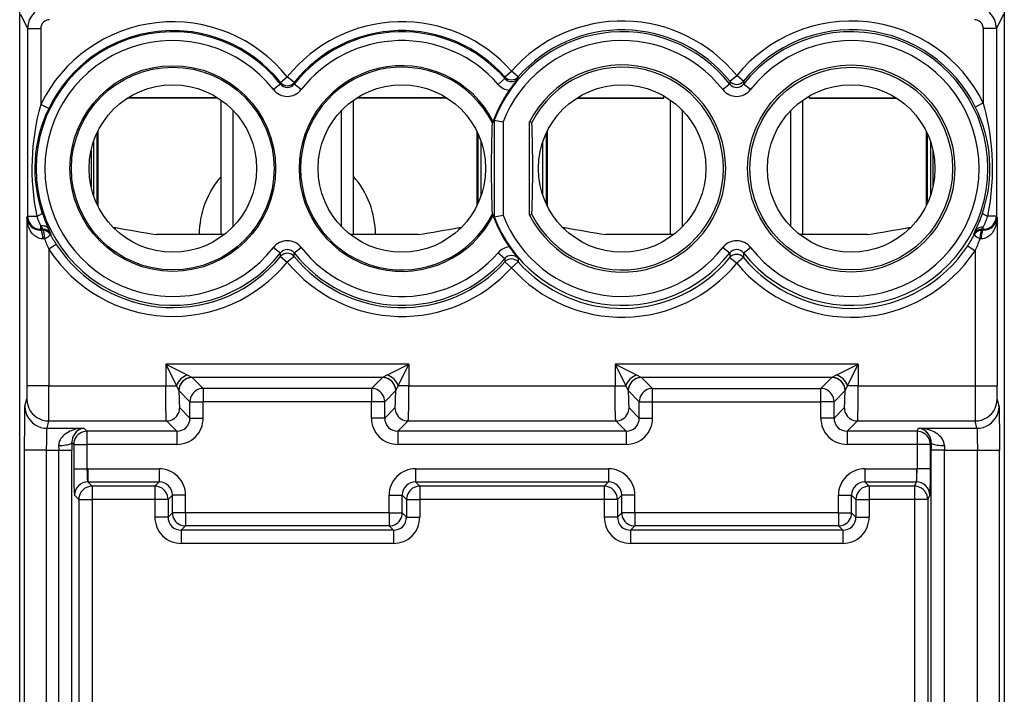
# Model space of a CAD drawing. Extents: x 0 to 420, y 0 to 297.
# Drawn here: x 335 to 357, y 116 to 131 of the extents above; entities that cross this region are included whole.
import ezdxf

# ---------------------------------------------------------------- set-up
doc = ezdxf.new("R2010")
doc.units = 0
doc.layers.get('0').update_dxf_attribs({"linetype": 'CONTINUOUS'})

msp = doc.modelspace()

# ---------------------------------------------------------------- linework, layer by layer
at = {"color": 7}
for p, q in [((334.912354, 99.913223), (334.912354, 135.297211)), ((357.262329, 135.297211), (357.262329, 99.913223)), ((334.927185, 131.510406), (335.091248, 131.182251)), ((357.247498, 131.510406), (357.083405, 131.182251)), ((335.091248, 131.182251), (335.391235, 131.182251)), ((335.091248, 131.182251), (335.091248, 126.926208)), ((335.391235, 131.182251), (335.391235, 129.457932)), ((357.083405, 131.182251), (356.783417, 131.182251)), ((356.783417, 131.182251), (356.783417, 129.497498)), ((357.083405, 131.182251), (357.083405, 126.926208)), ((340.831177, 129.960419), (340.987335, 130.085342)), ((341.143494, 129.960419), (340.987335, 130.085342)), ((345.926239, 130.084824), (345.92514, 130.04628)), ((345.926239, 130.084824), (346.075684, 130.217697)), ((346.225739, 130.08551), (346.075684, 130.217697)), ((346.225739, 130.08551), (346.22702, 130.046967)), ((351.032013, 129.987228), (351.187347, 130.113159)), ((351.342682, 129.987228), (351.187347, 130.113159)), ((340.829529, 129.919281), (340.672546, 129.796265)), ((340.831177, 129.960419), (340.829956, 129.919617)), ((341.143494, 129.960419), (341.144714, 129.919617)), ((341.302124, 129.796265), (341.144714, 129.919617)), ((345.924744, 130.045929), (345.774506, 129.914764)), ((351.02951, 129.919281), (350.872559, 129.796265)), ((351.032013, 129.987228), (351.029968, 129.919617)), ((351.342682, 129.987228), (351.344727, 129.919617)), ((351.502136, 129.796265), (351.344727, 129.919617)), ((349.537354, 129.607468), (349.537354, 129.650665)), ((352.837341, 129.607468), (352.837341, 129.650665)), ((335.571198, 129.370682), (335.391235, 129.457932)), ((339.412048, 129.605209), (337.362671, 129.605209)), ((339.408508, 129.607468), (337.36618, 129.607468)), ((339.487335, 126.505211), (339.487335, 129.554413)), ((342.487335, 126.505211), (342.487335, 129.554398)), ((344.61203, 129.605209), (342.562653, 129.605209)), ((344.608521, 129.607468), (342.566193, 129.607468)), ((347.562653, 129.605209), (349.537354, 129.605209)), ((347.566193, 129.607468), (349.537354, 129.607468)), ((349.537354, 129.605209), (349.537354, 129.607468)), ((349.687347, 126.505211), (349.687347, 129.554413)), ((352.687347, 126.505211), (352.687347, 129.554398)), ((352.837341, 129.607468), (354.808502, 129.607468)), ((352.837341, 129.605209), (352.837341, 129.607468)), ((352.837341, 129.605209), (354.812042, 129.605209)), ((356.604919, 129.4086), (356.783417, 129.497498)), ((339.757843, 126.689255), (339.757843, 129.321167)), ((342.216858, 126.689262), (342.216858, 129.321167)), ((349.957825, 126.689255), (349.957825, 129.321167)), ((352.41684, 126.689262), (352.41684, 129.321167)), ((345.636719, 129.049255), (345.669891, 129.05719)), ((345.683899, 129.101288), (345.669891, 129.103836)), ((345.669891, 129.103836), (345.669891, 129.05719)), ((345.683899, 129.101288), (345.683899, 126.909142)), ((345.684143, 129.101242), (345.883881, 129.064163)), ((345.883881, 129.064163), (345.883881, 126.946259)), ((346.487335, 126.949081), (346.487335, 129.06134)), ((346.537964, 129.049255), (346.487335, 129.06134)), ((336.661316, 128.799408), (336.661316, 127.211014)), ((336.687347, 128.853729), (336.687347, 127.156693)), ((345.287354, 128.85376), (345.287354, 127.156662)), ((345.313385, 128.799454), (345.313385, 127.210968)), ((346.861298, 128.799408), (346.861298, 127.211014)), ((346.887329, 128.853729), (346.887329, 127.156693)), ((355.487335, 128.85376), (355.487335, 127.156662)), ((355.513367, 128.799454), (355.513367, 127.210968)), ((336.587341, 128.613434), (336.587341, 127.396988)), ((345.38562, 127.391785), (345.38562, 128.618622)), ((346.789062, 127.391891), (346.789062, 128.61853)), ((355.587341, 128.613541), (355.587341, 127.396881)), ((336.532288, 128.415955), (336.532288, 127.594467)), ((355.642395, 128.416107), (355.642395, 127.594299)), ((355.687347, 128.013947), (355.687347, 127.99646)), ((345.669891, 126.953239), (345.636719, 126.961166)), ((345.669891, 126.953239), (345.669891, 126.906586)), ((346.537964, 126.961166), (346.487335, 126.949081)), ((335.076447, 126.896561), (335.091248, 126.926208)), ((335.076447, 126.896561), (335.076447, 123.077759)), ((335.091248, 126.926208), (335.298615, 126.926208)), ((345.683899, 126.909142), (345.669891, 126.906586)), ((345.684143, 126.90918), (345.883881, 126.946259)), ((357.083405, 126.926208), (356.887207, 126.926208)), ((357.098236, 126.896561), (357.083405, 126.926208)), ((357.098236, 126.896561), (357.098236, 123.077759)), ((335.382202, 126.608162), (335.391235, 126.626251)), ((335.435425, 126.608391), (335.382202, 126.608162)), ((335.391235, 126.626251), (335.391235, 126.697769)), ((335.446045, 126.626534), (335.391235, 126.697769)), ((335.446075, 126.626251), (335.391235, 126.626251)), ((335.435425, 126.608391), (335.446075, 126.626251)), ((335.611298, 126.503563), (335.622253, 126.520859)), ((337.028564, 126.67717), (337.087341, 126.666832)), ((337.087341, 126.619568), (337.087341, 126.666832)), ((339.487335, 126.505211), (338.01886, 126.505211)), ((339.553528, 126.505211), (338.01886, 126.505211)), ((343.955811, 126.505211), (342.421143, 126.505211)), ((343.955811, 126.505211), (342.487335, 126.505211)), ((344.887329, 126.666832), (344.946136, 126.67717)), ((344.887329, 126.666832), (344.946136, 126.67717)), ((344.887329, 126.619568), (344.887329, 126.666832)), ((347.228546, 126.67717), (347.287354, 126.666832)), ((347.287354, 126.619568), (347.287354, 126.666832)), ((349.687347, 126.505211), (348.218872, 126.505211)), ((349.75354, 126.505211), (348.218872, 126.505211)), ((354.155823, 126.505211), (352.621155, 126.505211)), ((354.155823, 126.505211), (352.687347, 126.505211)), ((355.087341, 126.666832), (355.146118, 126.67717)), ((355.087341, 126.666832), (355.146118, 126.67717)), ((355.087341, 126.619568), (355.087341, 126.666832)), ((356.57196, 126.52037), (356.604645, 126.59343)), ((356.583008, 126.502998), (356.57196, 126.52037)), ((356.783417, 126.626251), (356.748413, 126.626251)), ((356.759155, 126.608315), (356.748413, 126.626251)), ((356.748444, 126.626572), (356.783417, 126.672791)), ((356.79248, 126.608162), (356.759155, 126.608315)), ((356.783417, 126.626251), (356.783417, 126.672791)), ((356.79248, 126.608162), (356.783417, 126.626251)), ((335.475708, 126.408417), (335.437683, 126.408188)), ((335.743469, 126.280922), (335.576416, 126.171982)), ((356.736969, 126.408188), (356.713196, 126.40834)), ((335.576416, 126.171982), (335.576416, 123.077759)), ((340.672546, 126.214165), (340.829956, 126.090813)), ((340.832397, 126.009857), (340.829956, 126.090813)), ((341.142273, 126.009857), (341.144714, 126.090813)), ((341.145172, 126.091148), (341.302124, 126.214165)), ((345.774506, 126.095657), (345.92514, 125.964142)), ((350.872559, 126.214165), (351.029968, 126.090805)), ((351.029968, 126.090805), (351.033203, 125.983337)), ((351.344727, 126.090805), (351.341461, 125.983337)), ((351.345154, 126.091148), (351.502136, 126.214165)), ((356.431641, 126.250778), (356.598267, 126.140221)), ((356.598267, 126.140221), (356.598267, 123.077759)), ((340.832397, 126.009857), (340.987335, 125.883423)), ((341.142273, 126.009857), (340.987335, 125.883423)), ((345.92514, 125.964142), (345.927338, 125.887604)), ((345.927338, 125.887604), (346.075592, 125.753418)), ((346.224487, 125.886902), (346.075592, 125.753418)), ((346.22702, 125.963455), (346.224487, 125.886902)), ((351.033203, 125.983337), (351.187347, 125.855927)), ((351.341461, 125.983337), (351.187347, 125.855927)), ((343.747681, 123.565552), (338.22699, 123.565552)), ((338.22699, 123.565552), (338.22699, 123.077759)), ((338.22699, 123.565552), (338.470886, 123.077759)), ((338.22699, 123.565552), (338.714783, 123.321655)), ((343.259888, 123.321655), (343.747681, 123.565552)), ((343.503784, 123.077759), (343.747681, 123.565552)), ((343.747681, 123.565552), (343.747681, 123.077759)), ((353.947693, 123.565552), (348.427002, 123.565552)), ((348.427002, 123.565552), (348.427002, 123.077759)), ((348.427002, 123.565552), (348.670898, 123.077759)), ((348.427002, 123.565552), (348.914795, 123.321655)), ((353.4599, 123.321655), (353.947693, 123.565552)), ((353.703796, 123.077759), (353.947693, 123.565552)), ((353.947693, 123.565552), (353.947693, 123.077759)), ((338.714783, 123.321655), (338.826508, 123.265732)), ((343.148193, 123.265732), (338.826508, 123.265732)), ((339.077057, 123.01532), (338.827087, 123.265289)), ((342.897644, 123.01532), (343.147614, 123.265289)), ((343.259888, 123.321655), (343.148193, 123.265732)), ((348.914795, 123.321655), (349.026489, 123.265732)), ((353.348175, 123.265732), (349.026489, 123.265732)), ((349.277039, 123.01532), (349.027069, 123.265289)), ((353.097626, 123.01532), (353.347595, 123.265289)), ((353.4599, 123.321655), (353.348175, 123.265732)), ((335.076447, 123.077759), (335.073975, 122.77832)), ((335.576416, 123.077759), (335.076447, 123.077759)), ((335.576416, 123.077759), (338.22699, 123.077759)), ((338.22699, 123.077759), (338.470886, 123.077759)), ((338.527222, 122.965866), (338.527039, 122.966888)), ((338.777222, 122.7155), (338.527252, 122.965469)), ((342.897644, 123.01532), (339.077057, 123.01532)), ((339.077057, 123.01532), (339.077057, 122.7155)), ((342.897644, 123.01532), (342.897644, 122.7155)), ((343.197449, 122.7155), (343.447418, 122.965469)), ((343.447479, 122.965866), (343.447632, 122.966888)), ((343.747681, 123.077759), (343.503784, 123.077759)), ((343.747681, 123.077759), (348.427002, 123.077759)), ((348.427002, 123.077759), (348.670898, 123.077759)), ((348.727203, 122.965866), (348.727051, 122.966888)), ((348.977234, 122.7155), (348.727264, 122.965469)), ((349.277039, 122.7155), (349.277039, 123.01532)), ((349.277039, 123.01532), (353.097626, 123.01532)), ((353.097626, 122.7155), (353.097626, 123.01532)), ((353.397461, 122.7155), (353.64743, 122.965469)), ((353.647461, 122.965866), (353.647644, 122.966888)), ((353.947693, 123.077759), (353.703796, 123.077759)), ((353.947693, 123.077759), (356.598267, 123.077759)), ((356.598267, 123.077759), (357.098236, 123.077759)), ((357.100708, 122.77832), (357.098236, 123.077759)), ((335.032501, 122.612228), (335.073914, 122.777946)), ((338.777222, 122.344505), (338.777222, 122.7155)), ((338.777222, 122.7155), (339.077057, 122.7155)), ((342.897644, 122.7155), (339.077057, 122.7155)), ((339.077057, 122.344505), (339.077057, 122.7155)), ((343.197449, 122.7155), (342.897644, 122.7155)), ((342.897644, 122.344505), (342.897644, 122.7155)), ((343.197449, 122.344505), (343.197449, 122.7155)), ((348.977234, 122.344505), (348.977234, 122.7155)), ((348.977234, 122.7155), (349.277039, 122.7155)), ((349.277039, 122.344505), (349.277039, 122.7155)), ((349.277039, 122.7155), (353.097626, 122.7155)), ((353.397461, 122.7155), (353.097626, 122.7155)), ((353.097626, 122.344505), (353.097626, 122.7155)), ((353.397461, 122.344505), (353.397461, 122.7155)), ((357.142181, 122.612228), (357.100769, 122.777946)), ((338.777222, 122.344505), (338.543671, 122.578064)), ((343.197449, 122.344505), (343.43103, 122.578064)), ((348.977234, 122.344505), (348.743652, 122.578064)), ((353.397461, 122.344505), (353.631012, 122.578064)), ((335.532471, 122.112534), (335.573914, 122.278252)), ((335.573914, 122.278252), (338.243835, 122.278252)), ((338.477417, 122.044685), (338.243835, 122.278252)), ((338.777222, 122.344505), (339.077057, 122.344505)), ((343.197449, 122.344505), (342.897644, 122.344505)), ((343.497253, 122.044685), (343.730835, 122.278252)), ((343.730835, 122.278252), (348.443848, 122.278252)), ((348.677429, 122.044685), (348.443848, 122.278252)), ((348.977234, 122.344505), (349.277039, 122.344505)), ((353.397461, 122.344505), (353.097626, 122.344505)), ((353.697266, 122.044685), (353.930847, 122.278252)), ((353.930847, 122.278252), (356.600769, 122.278252)), ((356.642212, 122.112534), (356.600769, 122.278252)), ((335.532471, 122.112534), (336.3703, 122.112534)), ((336.438171, 122.044685), (336.3703, 122.112534)), ((338.477417, 122.044685), (336.438171, 122.044685)), ((336.438171, 122.044685), (336.438171, 121.744873)), ((338.477417, 122.044685), (338.477417, 121.744873)), ((348.677429, 122.044685), (343.497253, 122.044685)), ((343.497253, 122.044685), (343.497253, 121.744873)), ((348.677429, 122.044685), (348.677429, 121.744873)), ((355.281189, 122.044685), (353.697266, 122.044685)), ((353.697266, 122.044685), (353.697266, 121.744873)), ((355.281189, 122.044685), (355.315094, 122.112534)), ((355.281189, 122.044685), (355.281189, 121.744873)), ((355.315094, 122.112534), (356.642212, 122.112534)), ((335.524048, 121.612839), (335.024078, 121.612839)), ((335.024078, 113.797577), (335.024078, 121.612839)), ((335.524048, 113.797577), (335.524048, 121.612839)), ((335.524048, 121.612839), (335.797638, 121.612839)), ((335.796967, 121.721329), (335.797638, 121.612839)), ((335.797638, 113.797577), (335.797638, 121.612839)), ((335.797638, 121.612839), (336.097443, 121.612839)), ((336.096802, 121.786423), (336.097443, 121.612839)), ((336.138336, 121.744873), (336.096802, 121.786423)), ((336.097443, 113.797577), (336.097443, 121.612839)), ((336.138336, 121.744873), (336.138336, 121.19458)), ((336.138336, 121.744873), (336.438171, 121.744873)), ((336.438171, 121.744873), (336.438171, 121.19458)), ((338.477417, 121.744873), (336.438171, 121.744873)), ((348.677429, 121.744873), (343.497253, 121.744873)), ((355.281189, 121.744873), (353.697266, 121.744873)), ((355.581146, 121.744873), (355.281189, 121.744873)), ((355.281189, 121.744873), (355.281189, 121.194832)), ((355.581146, 121.744873), (355.601715, 121.786057)), ((355.581146, 121.744873), (355.581146, 121.194832)), ((355.601715, 121.786057), (355.60141, 121.612839)), ((355.901367, 121.612839), (355.60141, 121.612839)), ((355.60141, 113.797577), (355.60141, 121.612839)), ((355.901672, 121.7211), (355.901367, 121.612839)), ((355.901367, 121.612839), (356.650635, 121.612839)), ((355.901367, 113.797577), (355.901367, 121.612839)), ((356.650635, 121.612839), (357.150604, 121.612839)), ((356.650635, 113.797577), (356.650635, 121.612839)), ((357.150604, 113.797577), (357.150604, 121.612839)), ((336.138336, 121.19458), (336.438171, 121.19458)), ((336.458374, 121.194916), (336.438171, 121.19458)), ((336.458374, 121.194916), (336.458374, 120.895096)), ((336.458374, 121.194916), (338.077423, 121.194916)), ((338.077423, 121.194916), (338.077423, 120.895096)), ((343.897278, 121.194916), (343.897278, 120.895096)), ((343.897278, 121.194916), (348.277405, 121.194916)), ((348.277405, 121.194916), (348.277405, 120.895096)), ((354.09726, 121.194916), (354.09726, 120.895096)), ((354.09726, 121.194916), (355.271088, 121.194916)), ((355.271088, 121.194916), (355.271088, 120.895096)), ((355.281189, 121.194832), (355.271088, 121.194916)), ((355.581146, 121.194832), (355.281189, 121.194832)), ((336.458374, 120.895096), (338.077423, 120.895096)), ((336.555145, 120.79834), (336.458374, 120.895096)), ((337.980652, 120.79834), (336.555145, 120.79834)), ((336.555145, 120.79834), (336.555145, 120.49852)), ((338.077423, 120.895096), (337.980652, 120.79834)), ((337.980652, 120.79834), (337.980652, 120.49852)), ((343.897278, 120.895096), (348.277405, 120.895096)), ((343.897278, 120.895096), (343.994019, 120.79834)), ((348.180664, 120.79834), (343.994019, 120.79834)), ((343.994019, 120.79834), (343.994019, 120.49852)), ((348.277405, 120.895096), (348.180664, 120.79834)), ((348.180664, 120.79834), (348.180664, 120.49852)), ((354.09726, 120.895096), (355.271088, 120.895096)), ((354.09726, 120.895096), (354.194031, 120.79834)), ((355.222717, 120.79834), (354.194031, 120.79834)), ((354.194031, 120.79834), (354.194031, 120.49852)), ((355.222717, 120.79834), (355.271088, 120.895096)), ((355.222717, 120.79834), (355.222717, 120.49852)), ((336.25531, 120.49852), (336.158569, 120.595284)), ((336.25531, 120.49852), (336.25531, 114.711899)), ((336.25531, 120.49852), (336.555145, 120.49852)), ((336.555145, 120.49852), (336.555145, 114.711899)), ((337.980652, 120.49852), (336.555145, 120.49852)), ((337.980652, 120.49852), (337.980652, 120.09816)), ((338.280457, 120.49852), (337.980652, 120.49852)), ((338.377228, 120.595284), (338.280457, 120.49852)), ((338.280457, 120.49852), (338.280457, 120.09816)), ((338.677063, 120.595284), (338.377228, 120.595284)), ((338.377228, 120.194916), (338.377228, 120.595284)), ((338.677063, 120.194916), (338.677063, 120.595284)), ((343.297638, 120.595284), (343.597443, 120.595284)), ((343.297638, 120.194916), (343.297638, 120.595284)), ((343.597443, 120.194916), (343.597443, 120.595284)), ((343.597443, 120.595284), (343.694214, 120.49852)), ((343.694214, 120.49852), (343.694214, 120.09816)), ((343.694214, 120.49852), (343.994019, 120.49852)), ((343.994019, 120.49852), (343.994019, 120.09816)), ((348.180664, 120.49852), (343.994019, 120.49852)), ((348.180664, 120.49852), (348.180664, 120.09816)), ((348.480469, 120.49852), (348.180664, 120.49852)), ((348.57724, 120.595284), (348.480469, 120.49852)), ((348.480469, 120.49852), (348.480469, 120.09816)), ((348.877045, 120.595284), (348.57724, 120.595284)), ((348.57724, 120.194916), (348.57724, 120.595284)), ((348.877045, 120.194916), (348.877045, 120.595284)), ((353.49762, 120.595284), (353.797455, 120.595284)), ((353.49762, 120.194916), (353.49762, 120.595284)), ((353.797455, 120.194916), (353.797455, 120.595284)), ((353.797455, 120.595284), (353.894226, 120.49852)), ((353.894226, 120.49852), (353.894226, 120.09816)), ((353.894226, 120.49852), (354.194031, 120.49852)), ((354.194031, 120.49852), (354.194031, 120.09816)), ((355.222717, 120.49852), (354.194031, 120.49852)), ((355.222717, 120.49852), (355.222717, 115.594833)), ((355.522675, 120.49852), (355.222717, 120.49852)), ((355.522675, 120.49852), (355.570862, 120.594917)), ((355.522675, 120.49852), (355.522675, 115.594833)), ((338.280457, 120.09816), (337.980652, 120.09816)), ((338.280457, 120.09816), (338.377228, 120.194916)), ((338.677063, 120.194916), (338.377228, 120.194916)), ((338.677063, 120.194916), (338.677063, 119.895096)), ((343.297638, 120.194916), (338.677063, 120.194916)), ((343.297638, 120.194916), (343.297638, 119.895096)), ((343.297638, 120.194916), (343.597443, 120.194916)), ((343.694214, 120.09816), (343.597443, 120.194916)), ((343.694214, 120.09816), (343.994019, 120.09816)), ((348.480469, 120.09816), (348.180664, 120.09816)), ((348.480469, 120.09816), (348.57724, 120.194916)), ((348.877045, 120.194916), (348.57724, 120.194916)), ((348.877045, 120.194916), (348.877045, 119.895096)), ((353.49762, 120.194916), (348.877045, 120.194916)), ((353.49762, 120.194916), (353.49762, 119.895096)), ((353.49762, 120.194916), (353.797455, 120.194916)), ((353.894226, 120.09816), (353.797455, 120.194916)), ((353.894226, 120.09816), (354.194031, 120.09816)), ((338.580292, 119.79834), (338.677063, 119.895096)), ((343.394409, 119.79834), (338.580292, 119.79834)), ((338.580292, 119.79834), (338.580292, 119.49852)), ((343.297638, 119.895096), (338.677063, 119.895096)), ((343.394409, 119.79834), (343.297638, 119.895096)), ((343.394409, 119.79834), (343.394409, 119.49852)), ((348.780273, 119.79834), (348.877045, 119.895096)), ((353.594391, 119.79834), (348.780273, 119.79834)), ((348.780273, 119.79834), (348.780273, 119.49852)), ((353.49762, 119.895096), (348.877045, 119.895096)), ((353.594391, 119.79834), (353.49762, 119.895096)), ((353.594391, 119.79834), (353.594391, 119.49852)), ((343.394409, 119.49852), (338.580292, 119.49852)), ((353.594391, 119.49852), (348.780273, 119.49852))]:
    msp.add_line(p, q, dxfattribs=at)
for points in [[(356.887207, 126.926208), (356.919098, 127.095642), (356.945404, 127.266434), (356.966187, 127.438446), (356.981445, 127.611542), (356.991211, 127.785522), (356.995422, 127.960098), (356.993774, 128.147446), (356.985718, 128.334427), (356.971313, 128.520599), (356.950531, 128.705627), (356.923401, 128.889236), (356.889862, 129.071198), (356.849854, 129.251312), (356.818237, 129.375), (356.783417, 129.497498)], [(335.298645, 126.926208), (335.322937, 126.935699), (335.34552, 126.944992), (335.366028, 126.953918), (335.384033, 126.962311), (335.39917, 126.970001), (335.411133, 126.976837), (335.419739, 126.982697), (335.424744, 126.987442), (335.426086, 126.990997)], [(356.76709, 126.990662), (356.76825, 126.986877), (356.772827, 126.981995), (356.780823, 126.976074), (356.791992, 126.969238), (356.806213, 126.961624), (356.823181, 126.953354), (356.842529, 126.94458), (356.864014, 126.935486), (356.887207, 126.926208)], [(335.437683, 126.408188), (335.397491, 126.411018), (335.359192, 126.419601), (335.323334, 126.433105), (335.299255, 126.445381), (335.276703, 126.459427), (335.254028, 126.476273), (335.233093, 126.494553), (335.202454, 126.526794), (335.175751, 126.561562), (335.15271, 126.598251), (335.137634, 126.626755), (335.12439, 126.655914), (335.103027, 126.71579), (335.088135, 126.77713), (335.079315, 126.839394), (335.076447, 126.896561)], [(335.091248, 126.926208), (335.094299, 126.883514), (335.103455, 126.841705), (335.118347, 126.801605), (335.138855, 126.764053), (335.16449, 126.729797), (335.194763, 126.699524), (335.229065, 126.673889), (335.266663, 126.653381), (335.306702, 126.638412), (335.348572, 126.629303), (335.391235, 126.626251)], [(357.098236, 126.896561), (357.094879, 126.834274), (357.085632, 126.772484), (357.070374, 126.711632), (357.048737, 126.652267), (357.034607, 126.621796), (357.018433, 126.592102), (357.002167, 126.566284), (356.9841, 126.541382), (356.950775, 126.503494), (356.911804, 126.469398), (356.890015, 126.454193), (356.866699, 126.440643), (356.842255, 126.429176), (356.816467, 126.419899), (356.77774, 126.41111), (356.736969, 126.408188)], [(356.783386, 126.626251), (356.826111, 126.629303), (356.86792, 126.638412), (356.90802, 126.653381), (356.945618, 126.673889), (356.979858, 126.699524), (357.010132, 126.729797), (357.035767, 126.764053), (357.056274, 126.801605), (357.071228, 126.841705), (357.080383, 126.883514), (357.083435, 126.926208)], [(335.437683, 126.408188), (335.437012, 126.43634), (335.435242, 126.463959), (335.432434, 126.490448), (335.428528, 126.515289), (335.423767, 126.537994), (335.418213, 126.558136), (335.411926, 126.575272), (335.405029, 126.589081), (335.397644, 126.599304), (335.390015, 126.605682), (335.382202, 126.608154)], [(335.570984, 126.633057), (335.560486, 126.649811), (335.546814, 126.664673), (335.530273, 126.677338), (335.51123, 126.687576), (335.489929, 126.695221), (335.466919, 126.700134), (335.442444, 126.702209), (335.417053, 126.701416), (335.391235, 126.697754)], [(335.475708, 126.408417), (335.47522, 126.436569), (335.473938, 126.464172), (335.471863, 126.490646), (335.469055, 126.515503), (335.465637, 126.538208), (335.461609, 126.558334), (335.45697, 126.57547), (335.451965, 126.589294), (335.446655, 126.599518), (335.441101, 126.605911), (335.435425, 126.608383)], [(335.475708, 126.408417), (335.501282, 126.423187), (335.525391, 126.437592), (335.547363, 126.45134), (335.566711, 126.464081), (335.583069, 126.475525), (335.595886, 126.485397), (335.605042, 126.493484), (335.610168, 126.499573), (335.611267, 126.503555)], [(356.759155, 126.608307), (356.735291, 126.606873), (356.711731, 126.6026), (356.688843, 126.595535), (356.666992, 126.585785), (356.646423, 126.573517), (356.627502, 126.558868), (356.610535, 126.542068), (356.595581, 126.523346), (356.583008, 126.502991)], [(356.583008, 126.502991), (356.583862, 126.498749), (356.588684, 126.492477), (356.597229, 126.484314), (356.609558, 126.474457), (356.625122, 126.463104), (356.643738, 126.450531), (356.664978, 126.437012), (356.688293, 126.422836), (356.713196, 126.40834)], [(356.783386, 126.672791), (356.75824, 126.674744), (356.733459, 126.673828), (356.709534, 126.669998), (356.686829, 126.663361), (356.665833, 126.654022), (356.64679, 126.642151), (356.630066, 126.62793), (356.615906, 126.611588), (356.604675, 126.59343)], [(356.759155, 126.608307), (356.752686, 126.605835), (356.746338, 126.599426), (356.740295, 126.589233), (356.734558, 126.575409), (356.729309, 126.558258), (356.72467, 126.538147), (356.720764, 126.515427), (356.71759, 126.49057), (356.715271, 126.464096), (356.713745, 126.436493), (356.713196, 126.40834)], [(356.79248, 126.608154), (356.784668, 126.605682), (356.777039, 126.599304), (356.769653, 126.589081), (356.762756, 126.575272), (356.75647, 126.558136), (356.750916, 126.537994), (356.746155, 126.515289), (356.742249, 126.490448), (356.739441, 126.463959), (356.737671, 126.43634), (356.737, 126.408188)], [(338.827087, 123.265289), (338.784485, 123.262177), (338.742676, 123.253052), (338.702637, 123.238083), (338.6651, 123.21756), (338.630859, 123.191925), (338.600647, 123.161682), (338.575012, 123.127441), (338.554504, 123.089935), (338.53949, 123.049866), (338.530334, 123.008102), (338.527283, 122.965469)], [(343.447449, 122.965469), (343.444336, 123.008102), (343.435242, 123.049866), (343.420227, 123.089935), (343.399719, 123.127441), (343.374084, 123.161682), (343.343811, 123.191925), (343.309631, 123.21756), (343.272034, 123.238083), (343.231995, 123.253052), (343.190247, 123.262177), (343.147644, 123.265289)], [(349.027039, 123.265289), (348.984436, 123.262177), (348.942688, 123.253052), (348.902649, 123.238083), (348.865051, 123.21756), (348.830872, 123.191925), (348.800598, 123.161682), (348.774963, 123.127441), (348.754456, 123.089935), (348.739441, 123.049866), (348.730347, 123.008102), (348.727234, 122.965469)], [(353.6474, 122.965469), (353.644348, 123.008102), (353.635193, 123.049866), (353.620178, 123.089935), (353.59967, 123.127441), (353.574036, 123.161682), (353.543823, 123.191925), (353.509583, 123.21756), (353.472046, 123.238083), (353.432007, 123.253052), (353.390198, 123.262177), (353.347595, 123.265289)], [(338.243835, 122.278252), (338.2435, 122.278976), (338.242798, 122.281387), (338.240723, 122.296181), (338.23877, 122.321648), (338.235199, 122.399796), (338.230591, 122.592766), (338.227875, 122.827469), (338.22699, 123.077759)], [(338.527283, 122.965485), (338.528015, 122.896027), (338.529114, 122.830414), (338.530518, 122.770035), (338.532227, 122.716156), (338.53418, 122.669922), (338.536316, 122.632294), (338.538696, 122.60408), (338.541138, 122.585876), (338.54364, 122.578064)], [(339.077087, 123.01532), (339.034424, 123.012207), (338.992615, 123.003082), (338.952576, 122.988113), (338.9151, 122.96759), (338.880798, 122.941956), (338.850586, 122.911713), (338.824951, 122.877472), (338.804443, 122.839966), (338.78949, 122.799896), (338.780334, 122.758133), (338.777283, 122.7155)], [(343.197449, 122.7155), (343.194397, 122.758133), (343.185242, 122.799896), (343.170227, 122.839966), (343.149719, 122.877472), (343.124084, 122.911713), (343.093872, 122.941956), (343.059631, 122.96759), (343.022095, 122.988113), (342.982056, 123.003082), (342.940247, 123.012207), (342.897644, 123.01532)], [(343.43103, 122.578064), (343.433533, 122.585876), (343.435974, 122.60408), (343.438354, 122.632294), (343.440491, 122.669922), (343.442444, 122.716156), (343.444153, 122.770035), (343.445618, 122.830414), (343.446716, 122.896027), (343.447449, 122.965485)], [(343.730835, 122.278252), (343.731171, 122.278976), (343.731873, 122.281387), (343.733948, 122.296181), (343.735931, 122.321648), (343.739502, 122.399796), (343.74411, 122.592766), (343.746796, 122.827469), (343.747681, 123.077759)], [(348.443848, 122.278252), (348.443512, 122.278976), (348.44281, 122.281387), (348.440735, 122.296181), (348.438751, 122.321648), (348.435181, 122.399796), (348.430573, 122.592766), (348.427887, 122.827469), (348.427002, 123.077759)], [(348.727234, 122.965485), (348.727966, 122.896027), (348.729065, 122.830414), (348.73053, 122.770035), (348.732239, 122.716156), (348.734192, 122.669922), (348.736328, 122.632294), (348.738708, 122.60408), (348.74115, 122.585876), (348.743652, 122.578064)], [(349.277039, 123.01532), (349.234436, 123.012207), (349.192627, 123.003082), (349.152588, 122.988113), (349.115051, 122.96759), (349.080811, 122.941956), (349.050598, 122.911713), (349.024963, 122.877472), (349.004456, 122.839966), (348.989441, 122.799896), (348.980286, 122.758133), (348.977234, 122.7155)], [(353.3974, 122.7155), (353.394348, 122.758133), (353.385193, 122.799896), (353.370239, 122.839966), (353.349731, 122.877472), (353.324097, 122.911713), (353.293884, 122.941956), (353.259583, 122.96759), (353.222107, 122.988113), (353.182068, 123.003082), (353.140259, 123.012207), (353.097595, 123.01532)], [(353.631042, 122.578064), (353.633545, 122.585876), (353.635986, 122.60408), (353.638367, 122.632294), (353.640503, 122.669922), (353.642456, 122.716156), (353.644165, 122.770035), (353.645569, 122.830414), (353.646667, 122.896027), (353.6474, 122.965485)], [(353.930847, 122.278252), (353.931183, 122.278976), (353.931885, 122.281387), (353.93396, 122.296181), (353.935913, 122.321648), (353.939484, 122.399796), (353.944122, 122.592766), (353.946808, 122.827469), (353.947693, 123.077759)], [(335.073914, 122.777954), (335.079041, 122.706848), (335.094177, 122.637192), (335.119202, 122.570404), (335.153381, 122.507843), (335.196106, 122.450775), (335.246521, 122.40036), (335.30365, 122.357635), (335.366272, 122.323456), (335.433044, 122.298523), (335.502747, 122.283356), (335.573914, 122.278259)], [(356.600769, 122.278259), (356.671936, 122.283356), (356.741638, 122.298523), (356.808411, 122.323456), (356.871033, 122.357635), (356.928162, 122.40036), (356.978577, 122.450775), (357.021301, 122.507843), (357.055481, 122.570404), (357.080505, 122.637192), (357.095642, 122.706848), (357.100769, 122.777954)], [(335.024078, 121.612839), (335.026062, 122.245575), (335.028564, 122.487206), (335.03009, 122.562973), (335.031677, 122.604538), (335.032501, 122.612228)], [(335.032532, 122.612228), (335.037598, 122.541138), (335.052795, 122.471466), (335.077698, 122.404694), (335.111877, 122.342117), (335.154663, 122.285049), (335.205139, 122.234634), (335.262207, 122.19191), (335.324768, 122.157745), (335.391663, 122.132812), (335.461365, 122.117645), (335.532471, 122.112534)], [(338.243835, 122.278244), (338.286438, 122.281342), (338.328247, 122.290466), (338.368286, 122.30545), (338.405823, 122.325958), (338.440063, 122.351608), (338.470276, 122.381851), (338.495911, 122.416077), (338.516418, 122.453613), (338.531433, 122.493652), (338.540588, 122.535431), (338.54364, 122.578064)], [(343.43103, 122.578064), (343.434143, 122.535431), (343.443237, 122.493652), (343.458191, 122.453613), (343.478699, 122.416077), (343.504333, 122.381851), (343.534607, 122.351608), (343.568848, 122.325958), (343.606384, 122.30545), (343.646423, 122.290466), (343.688171, 122.281342), (343.730835, 122.278244)], [(348.443848, 122.278244), (348.486511, 122.281342), (348.528259, 122.290466), (348.568298, 122.30545), (348.605835, 122.325958), (348.640076, 122.351608), (348.670349, 122.381851), (348.695984, 122.416077), (348.716492, 122.453613), (348.731445, 122.493652), (348.74054, 122.535431), (348.743652, 122.578064)], [(353.631042, 122.578064), (353.634094, 122.535431), (353.64325, 122.493652), (353.658264, 122.453613), (353.678772, 122.416077), (353.704407, 122.381851), (353.734619, 122.351608), (353.76886, 122.325958), (353.806396, 122.30545), (353.846436, 122.290466), (353.888245, 122.281342), (353.930847, 122.278244)], [(356.642212, 122.112534), (356.713318, 122.117645), (356.78302, 122.132812), (356.849915, 122.157745), (356.912476, 122.19191), (356.969543, 122.234634), (357.02002, 122.285049), (357.062805, 122.342117), (357.096985, 122.404694), (357.121887, 122.471466), (357.137085, 122.541138), (357.142151, 122.612228)], [(357.142181, 122.612228), (357.142792, 122.607117), (357.144043, 122.581436), (357.1474, 122.385262), (357.14975, 122.043945), (357.150604, 121.612839)], [(335.524048, 121.612839), (335.524933, 121.829132), (335.527466, 122.007965), (335.529877, 122.083954), (335.532043, 122.111099), (335.532471, 122.112534)], [(336.3703, 122.112534), (336.298798, 122.107765), (336.227844, 122.097153), (336.157867, 122.080521), (336.089294, 122.057465), (336.054138, 122.042618), (336.019714, 122.025734), (335.989166, 122.008484), (335.959534, 121.989304), (335.914551, 121.954231), (335.893372, 121.934402), (335.873413, 121.912933), (335.849121, 121.881638), (335.828278, 121.847221), (335.81189, 121.809654), (335.800629, 121.76683), (335.79776, 121.744324), (335.796967, 121.721329)], [(336.3703, 122.112534), (336.330109, 122.105881), (336.290344, 122.092789), (336.251404, 122.072983), (336.213745, 122.045944), (336.194946, 122.028809), (336.176819, 122.009354), (336.160797, 121.989059), (336.145752, 121.966446), (336.126465, 121.929825), (336.110687, 121.887428), (336.100128, 121.839264), (336.097443, 121.813309), (336.096802, 121.786423)], [(336.438171, 122.044693), (336.395569, 122.041595), (336.35376, 122.032471), (336.313721, 122.017487), (336.276184, 121.996979), (336.241943, 121.971329), (336.211731, 121.941086), (336.186096, 121.90686), (336.165588, 121.869324), (336.150574, 121.829285), (336.141418, 121.787506), (336.138367, 121.744873)], [(355.581116, 121.744873), (355.578064, 121.787521), (355.568909, 121.829315), (355.554016, 121.869385), (355.533508, 121.906921), (355.507812, 121.941147), (355.4776, 121.971405), (355.443298, 121.99704), (355.405762, 122.017548), (355.365662, 122.032501), (355.323853, 122.041626), (355.281189, 122.044693)], [(355.901672, 121.7211), (355.900818, 121.743149), (355.89801, 121.764725), (355.892792, 121.788132), (355.885559, 121.810623), (355.867249, 121.850418), (355.844177, 121.886353), (355.827698, 121.907158), (355.809967, 121.926605), (355.771606, 121.961685), (355.730286, 121.992126), (355.699066, 122.01149), (355.666931, 122.028824), (355.63147, 122.045418), (355.595337, 122.059967), (355.526794, 122.081932), (355.456879, 122.097816), (355.386169, 122.107956), (355.315094, 122.112534)], [(355.601715, 121.786057), (355.598633, 121.833282), (355.589478, 121.877121), (355.575623, 121.916641), (355.563782, 121.941727), (355.550659, 121.964478), (355.534882, 121.987411), (355.51825, 122.007805), (355.499756, 122.027069), (355.480591, 122.044083), (355.440765, 122.07193), (355.399597, 122.092285), (355.357574, 122.105721), (355.315094, 122.112534)], [(356.642212, 122.112534), (356.642487, 122.111626), (356.643097, 122.107986), (356.644867, 122.082977), (356.646484, 122.038383), (356.649017, 121.902466), (356.650635, 121.612839)], [(335.796936, 121.721329), (335.838745, 121.722275), (335.8797, 121.724457), (335.919006, 121.727875), (335.955994, 121.732407), (335.989929, 121.738007), (336.019958, 121.744537), (336.045715, 121.751892), (336.066711, 121.759918), (336.082336, 121.768463), (336.092468, 121.777344), (336.096741, 121.786423)], [(355.601746, 121.786057), (355.605408, 121.776917), (355.615051, 121.767944), (355.63031, 121.759338), (355.651062, 121.751282), (355.676819, 121.743896), (355.70697, 121.737366), (355.741028, 121.731781), (355.77832, 121.727295), (355.818054, 121.723984), (355.859436, 121.721893), (355.901672, 121.7211)], [(336.138336, 121.19458), (336.139526, 120.994308), (336.143005, 120.816666), (336.148315, 120.682983), (336.155426, 120.604797), (336.158051, 120.595825), (336.158264, 120.595581)], [(336.438171, 121.19458), (336.440613, 121.085121), (336.446991, 120.980156), (336.454742, 120.909515), (336.457336, 120.897331), (336.458069, 120.895554), (336.458374, 120.895096)], [(355.581146, 121.194832), (355.579865, 120.945541), (355.575195, 120.67421), (355.572357, 120.606339), (355.57135, 120.596863), (355.570862, 120.594917)], [(336.555115, 120.79834), (336.512512, 120.795227), (336.470764, 120.786102), (336.430725, 120.771133), (336.393127, 120.75061), (336.358948, 120.724976), (336.328674, 120.694733), (336.30304, 120.660492), (336.282532, 120.622986), (336.267517, 120.582916), (336.258423, 120.541153), (336.25531, 120.49852)], [(338.280457, 120.49852), (338.277405, 120.541153), (338.26825, 120.582916), (338.253235, 120.622986), (338.232727, 120.660492), (338.207092, 120.694733), (338.17688, 120.724976), (338.142639, 120.75061), (338.105103, 120.771133), (338.065063, 120.786102), (338.023254, 120.795227), (337.980652, 120.79834)], [(343.994019, 120.79834), (343.951355, 120.795227), (343.909607, 120.786102), (343.869568, 120.771133), (343.832031, 120.75061), (343.797791, 120.724976), (343.767517, 120.694733), (343.741882, 120.660492), (343.721375, 120.622986), (343.706421, 120.582916), (343.697327, 120.541153), (343.694214, 120.49852)], [(348.480469, 120.49852), (348.477356, 120.541153), (348.468262, 120.582916), (348.453308, 120.622986), (348.4328, 120.660492), (348.407166, 120.694733), (348.376892, 120.724976), (348.342651, 120.75061), (348.305115, 120.771133), (348.265076, 120.786102), (348.223328, 120.795227), (348.180664, 120.79834)], [(354.194031, 120.79834), (354.151428, 120.795227), (354.109619, 120.786102), (354.06958, 120.771133), (354.032043, 120.75061), (353.997803, 120.724976), (353.96759, 120.694733), (353.941956, 120.660492), (353.921448, 120.622986), (353.906433, 120.582916), (353.897278, 120.541153), (353.894226, 120.49852)], [(355.522644, 120.49852), (355.519592, 120.541168), (355.510437, 120.582947), (355.495544, 120.623016), (355.475037, 120.660553), (355.449341, 120.694794), (355.419128, 120.725037), (355.384827, 120.750671), (355.34729, 120.771179), (355.30719, 120.786148), (355.265381, 120.795258), (355.222717, 120.79834)], [(338.377258, 120.194916), (338.38031, 120.152283), (338.389465, 120.110504), (338.40448, 120.070465), (338.424988, 120.032928), (338.450623, 119.998703), (338.480835, 119.96846), (338.515076, 119.94281), (338.552612, 119.922302), (338.592651, 119.907318), (338.63446, 119.898193), (338.677063, 119.895096)], [(343.297668, 119.895096), (343.340271, 119.898193), (343.382019, 119.907318), (343.422058, 119.922302), (343.459656, 119.94281), (343.493835, 119.96846), (343.524109, 119.998703), (343.549744, 120.032928), (343.570251, 120.070465), (343.585266, 120.110504), (343.59436, 120.152283), (343.597473, 120.194916)], [(348.577209, 120.194916), (348.580322, 120.152283), (348.589417, 120.110504), (348.604431, 120.070465), (348.624939, 120.032928), (348.650574, 119.998703), (348.680847, 119.96846), (348.715027, 119.94281), (348.752625, 119.922302), (348.792664, 119.907318), (348.834412, 119.898193), (348.877014, 119.895096)], [(353.49762, 119.895096), (353.540222, 119.898193), (353.582031, 119.907318), (353.62207, 119.922302), (353.659607, 119.94281), (353.693848, 119.96846), (353.72406, 119.998703), (353.749695, 120.032928), (353.770203, 120.070465), (353.785217, 120.110504), (353.794373, 120.152283), (353.797424, 120.194916)]]:
    msp.add_lwpolyline(points, dxfattribs=at)
for centre, radius in [((338.387329, 128.005219), 2.333165), ((338.387329, 128.005219), 2.3), ((353.787354, 128.005219), 2.35062), ((353.787354, 128.005219), 2.3), ((338.387329, 128.005219), 1.9), ((343.587341, 128.005219), 1.9), ((348.587341, 128.005219), 1.9), ((353.787354, 128.005219), 1.9)]:
    msp.add_circle(centre, radius, dxfattribs=at)
for centre, radius, start, end in [((335.591278, 131.18219), 0.500009, 90.004872, 179.993612), ((356.583405, 131.18219), 0.500009, 0.006383, 89.995126), ((338.387329, 128.005219), 3.329704, 38.661517, 154.132576), ((335.591248, 131.182266), 0.199981, 90.001813, 180.005937), ((343.587341, 128.005219), 3.329704, 41.641461, 141.338484), ((348.587341, 128.005219), 3.347159, 39.033476, 138.623648), ((353.787354, 128.005219), 3.347159, 26.47697, 140.966526), ((356.583435, 131.182266), 0.199981, 359.994242, 89.998199), ((338.387329, 128.005219), 3.10343, 38.087655, 321.912345), ((338.387329, 128.005219), 3.129735, 38.661517, 154.13259), ((343.587341, 128.005219), 3.129735, 41.641461, 141.338484), ((343.587341, 128.005219), 3.10343, 41.123299, 141.912343), ((348.587341, 128.005219), 3.10343, 38.087655, 159.318028), ((348.587341, 128.005219), 3.14719, 39.033476, 138.623634), ((353.787354, 128.005219), 3.14719, 26.47697, 140.966526), ((353.787354, 128.005219), 3.10343, 218.087657, 141.912343), ((338.387329, 128.005219), 2.903461, 38.087648, 321.912341), ((343.587341, 128.005219), 2.903461, 41.123288, 141.912343), ((348.587341, 128.005219), 2.903461, 38.087655, 158.60956), ((353.787354, 128.005219), 2.903461, 218.087657, 141.912329), ((343.587341, 128.005219), 2.333162, 26.80026, 333.199909), ((343.587341, 128.005219), 2.3, 26.996417, 333.003583), ((348.587341, 128.005219), 2.350617, 206.698726, 153.301274), ((348.587341, 128.005219), 2.3, 206.996413, 153.003587), ((346.075684, 130.217804), 0.200049, 221.666649, 318.59844), ((340.987335, 130.04277), 0.19984, 218.042755, 321.957247), ((340.987335, 130.085464), 0.200053, 218.690476, 321.309523), ((346.075806, 130.177795), 0.399958, 221.120589, 262.722042), ((346.075775, 130.177628), 0.199852, 221.085973, 319.17641), ((349.159454, 127.611923), 3.811695, 140.294421, 145.314501), ((351.187347, 130.04277), 0.19984, 218.042755, 321.957247), ((351.187347, 130.113297), 0.200052, 219.061901, 320.938097), ((340.987335, 130.042908), 0.399894, 218.08013, 321.919858), ((348.587341, 128.005203), 3.117461, 145.274367, 159.365088), ((351.187347, 130.042908), 0.399894, 218.080144, 321.919865), ((340.548492, 128.004044), 5.359202, 164.256269, 191.602069), ((353.816162, 128.005585), 3.120666, 341.020077, 26.706632), ((338.360657, 128.005554), 3.105086, 153.92334, 199.071208), ((374.164032, 127.97229), 28.547519, 177.837991, 179.93393), ((318.010956, 127.972298), 28.547193, 0.06606, 2.162029), ((374.163727, 128.038116), 28.547193, 180.066057, 182.162023), ((318.01062, 128.038132), 28.547519, 357.837991, 359.933936), ((340.987335, 126.505211), 2, 138.590207, 180.00005), ((340.987335, 126.505211), 2, 359.999995, 41.409449), ((338.936523, 128.205658), 3.714733, 199.08603, 205.045151), ((353.166168, 128.233459), 3.809419, 334.500481, 340.958532), ((335.374878, 126.908112), 0.299361, 182.216542, 271.399613), ((337.514832, 127.692566), 2.344997, 199.075279, 205.100968), ((348.587341, 128.005219), 3.117461, 200.634912, 214.725606), ((348.587341, 128.005219), 3.10343, 200.681972, 321.912345), ((348.587341, 128.005219), 2.903461, 201.39044, 321.912341), ((354.617554, 127.708923), 2.400869, 334.43402, 340.972575), ((356.799805, 126.908112), 0.299361, 268.600396, 357.783453), ((335.435364, 126.408356), 0.200036, 28.421612, 89.988692), ((335.446045, 126.426208), 0.200036, 28.239144, 89.988651), ((334.375732, 126.006989), 1.348542, 22.403975, 27.645087), ((338.447174, 128.044495), 3.227499, 208.518166, 213.115375), ((343.222412, 159.245453), 33.151223, 259.335183, 260.969258), ((343.222412, 159.245453), 33.151223, 259.335183, 260.969258), ((338.752258, 159.245453), 33.151223, 279.030744, 280.664819), ((353.422424, 159.245453), 33.151223, 259.335183, 260.969258), ((353.422424, 159.245453), 33.151223, 259.335183, 260.969258), ((348.952271, 159.245453), 33.151223, 279.030744, 280.664819), ((353.726837, 128.04567), 3.246147, 326.431792, 331.625577), ((356.748444, 126.426208), 0.200036, 90.011395, 151.920701), ((339.115112, 127.819077), 3.903245, 201.186436, 204.95961), ((338.387329, 128.005219), 3.155917, 213.111659, 320.783096), ((340.987335, 125.967529), 0.399893, 38.080156, 141.919897), ((351.187347, 125.967522), 0.399894, 38.080142, 141.91987), ((353.058472, 127.815979), 3.916423, 334.666934, 338.935604), ((338.387329, 128.005219), 3.355887, 213.111659, 320.783096), ((340.987335, 125.967651), 0.19984, 38.042757, 141.957245), ((340.987335, 125.883301), 0.200052, 39.245075, 140.754926), ((343.587341, 128.005219), 3.10343, 218.087657, 318.876678), ((343.587341, 128.005219), 2.903461, 218.087657, 318.876678), ((346.075806, 125.832626), 0.399958, 97.277938, 138.879384), ((349.159485, 128.398499), 3.8117, 214.685471, 219.705538), ((351.187347, 125.967651), 0.19984, 38.042753, 141.957245), ((351.187347, 125.855804), 0.200051, 39.606467, 140.393528), ((353.787354, 128.005219), 3.373342, 219.578797, 326.436478), ((353.787354, 128.005219), 3.173372, 219.578797, 326.436474), ((343.587341, 128.005219), 3.355887, 219.216906, 317.855875), ((343.587341, 128.005219), 3.155917, 219.216906, 317.855878), ((346.075775, 125.832794), 0.199852, 40.823563, 138.913999), ((346.075592, 125.753304), 0.200048, 41.90096, 137.831278), ((348.587341, 128.005219), 3.373342, 221.876363, 320.421205), ((348.587341, 128.005219), 3.173372, 221.876363, 320.421202), ((338.854614, 122.937927), 0.408714, 110.022074, 159.977879), ((338.827362, 122.96537), 0.300397, 90.16392, 179.637827), ((343.147308, 122.96537), 0.300397, 0.362176, 89.836085), ((343.120056, 122.937927), 0.408715, 20.022189, 69.977808), ((349.054626, 122.937927), 0.408714, 110.022074, 159.977879), ((349.027374, 122.96537), 0.300397, 90.16392, 179.637827), ((353.347321, 122.96537), 0.300397, 0.362176, 89.836085), ((353.320068, 122.937927), 0.408715, 20.022189, 69.977808), ((260.376556, 122.857964), 75.199888, 359.558303, 0.167468), ((338.039276, 122.784119), 0.521524, 20.584742, 34.229821), ((343.935394, 122.784119), 0.521524, 145.770184, 159.415263), ((348.239288, 122.784119), 0.521524, 20.584742, 34.229821), ((354.135406, 122.784119), 0.521524, 145.770184, 159.415263), ((431.899231, 122.857666), 75.300997, 179.832529, 180.440884), ((338.47757, 122.344337), 0.599458, 269.98422, 0.015785), ((338.478027, 122.343887), 0.299189, 269.882962, 0.117036), ((343.497101, 122.344337), 0.599458, 179.9842, 270.015789), ((343.496643, 122.343887), 0.299189, 179.882963, 270.11704), ((348.677582, 122.344337), 0.599458, 269.98422, 0.015785), ((348.67804, 122.343887), 0.299189, 269.882962, 0.117036), ((353.697113, 122.344337), 0.599458, 179.9842, 270.015789), ((353.696655, 122.343887), 0.299189, 179.882963, 270.11704), ((338.077576, 120.595444), 0.599457, 359.984213, 90.015767), ((343.897095, 120.595444), 0.599457, 89.984211, 180.015759), ((348.277588, 120.595444), 0.599457, 359.984213, 90.015767), ((354.097107, 120.595444), 0.599457, 89.984211, 180.015759), ((351.369659, 121.162949), 3.91133, 356.07997, 0.46701), ((336.457764, 120.595894), 0.299189, 89.88296, 180.117037), ((338.078033, 120.595894), 0.299189, 359.882964, 90.117038), ((343.896667, 120.595894), 0.299189, 89.88296, 180.117037), ((348.278015, 120.595894), 0.299189, 359.882964, 90.117038), ((354.096649, 120.595894), 0.299189, 89.88296, 180.117037), ((355.271149, 120.595459), 0.299663, 359.896132, 90.013144), ((338.580109, 120.097992), 0.599458, 179.9842, 270.015789), ((338.579681, 120.097549), 0.299189, 179.882963, 270.11704), ((343.394562, 120.097992), 0.599458, 269.984199, 0.015787), ((343.39502, 120.097549), 0.299189, 269.882962, 0.117036), ((348.780121, 120.097992), 0.599458, 179.9842, 270.015789), ((348.779663, 120.097549), 0.299189, 179.882963, 270.11704), ((353.595001, 120.097549), 0.299189, 269.882962, 0.117036), ((353.594574, 120.097992), 0.599457, 269.984213, 0.015765)]:
    msp.add_arc(centre, radius, start, end, dxfattribs=at)

doc.saveas('drawing.dxf')
